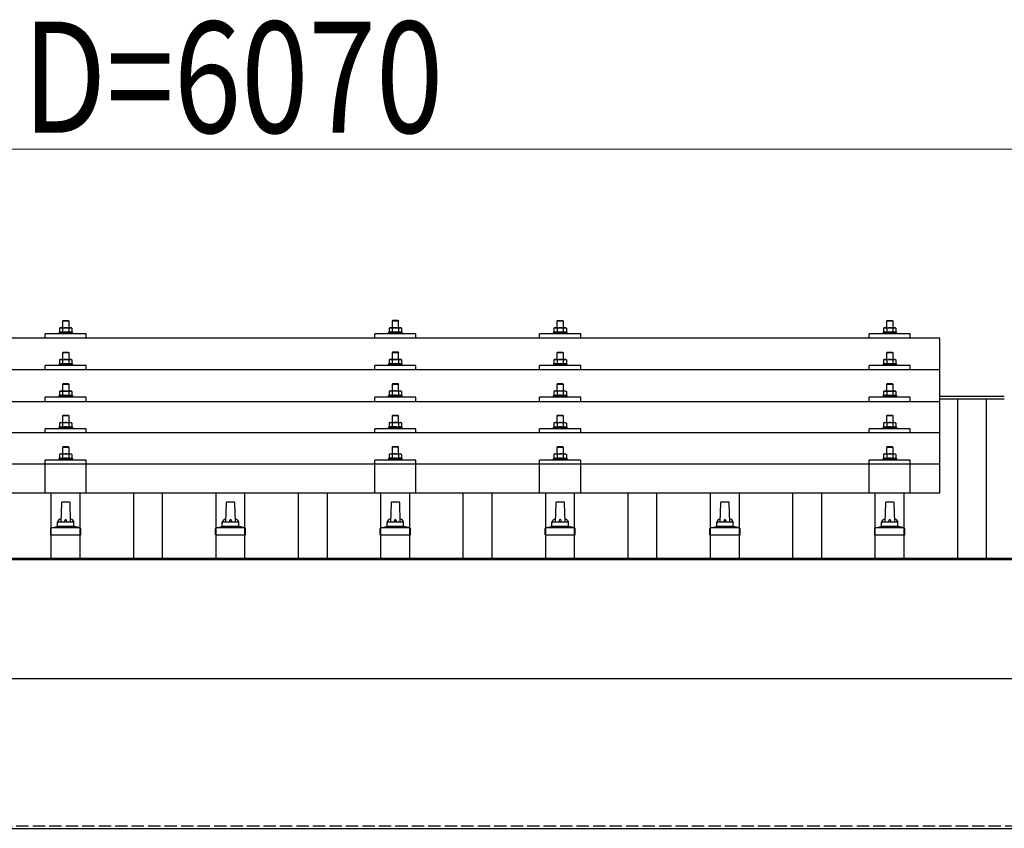
# Model space of a CAD drawing. Units: millimetres. Extents: x 0 to 25230, y 0 to 17820.
# Drawn here: x 4687 to 5882, y 6225 to 7207 of the extents above; entities that cross this region are included whole.
import ezdxf

# ---------------------------------------------------------------- set-up
doc = ezdxf.new("R2010")
doc.units = ezdxf.units.MM
doc.linetypes.add('YHIDDEN_1', pattern=[4, 3, -1])
for name, color, linetype, lineweight in [('YKK_13', 4, 'Continuous', 30), ('YKK_A1', 4, 'Continuous', 30), ('YKK_D', 6, 'Continuous', 13)]:
    doc.layers.add(name, color=color, linetype=linetype, lineweight=lineweight)
doc.styles.add('text-b', font='extslim2.shx', dxfattribs={"width": 0.8, "bigfont": 'extfont2.shx'})

msp = doc.modelspace()

# ---------------------------------------------------------------- linework, layer by layer
at = {"layer": 'YKK_13'}
for p, q in [((4740.3, 6841.6), (4739.3, 6840.6)), ((4747.3, 6840.6), (4739.3, 6840.6)), ((4739.3, 6840.6), (4739.3, 6832.6)), ((4740.3, 6841.6), (4746.3, 6841.6)), ((4746.3, 6841.6), (4747.3, 6840.6)), ((4747.3, 6832.6), (4747.3, 6840.6)), ((5140.3, 6841.7), (5139.3, 6840.7)), ((5147.3, 6840.7), (5139.3, 6840.7)), ((5139.3, 6840.7), (5139.3, 6832.7)), ((5140.3, 6841.7), (5146.3, 6841.7)), ((5146.3, 6841.7), (5147.3, 6840.7)), ((5147.3, 6832.7), (5147.3, 6840.7)), ((5340.3, 6841.6), (5339.3, 6840.6)), ((5347.3, 6840.6), (5339.3, 6840.6)), ((5339.3, 6840.6), (5339.3, 6832.6)), ((5340.3, 6841.6), (5346.3, 6841.6)), ((5346.3, 6841.6), (5347.3, 6840.6)), ((5347.3, 6832.6), (5347.3, 6840.6)), ((5740.3, 6841.6), (5739.3, 6840.6)), ((5747.3, 6840.6), (5739.3, 6840.6)), ((5739.3, 6840.6), (5739.3, 6832.6)), ((5740.3, 6841.6), (5746.3, 6841.6)), ((5746.3, 6841.6), (5747.3, 6840.6)), ((5747.3, 6832.6), (5747.3, 6840.6)), ((4718.3, 6820.1), (4718.3, 6825.1)), ((4768.3, 6825.1), (4718.3, 6825.1)), ((4735.8, 6827), (4734.8, 6826.6)), ((4734.8, 6826.6), (4734.8, 6825.1)), ((4751.8, 6826.6), (4734.8, 6826.6)), ((4736.8, 6832.6), (4735.8, 6832)), ((4736.5, 6832.4), (4735.8, 6832)), ((4735.8, 6832), (4735.8, 6827)), ((4736.4, 6827.2), (4735.8, 6827)), ((4736.8, 6832.6), (4749.8, 6832.6)), ((4739.6, 6832), (4739, 6832.4)), ((4739.6, 6827), (4739.1, 6827.2)), ((4740.6, 6832.3), (4739.6, 6832)), ((4739.6, 6832), (4739.6, 6827)), ((4740.4, 6827.2), (4739.6, 6827)), ((4743.3, 6832.6), (4742.6, 6832.6)), ((4744.4, 6832.6), (4743.3, 6832.6)), ((4747.1, 6827), (4746.3, 6827.2)), ((4747.1, 6832), (4746.4, 6832.2)), ((4747.1, 6832), (4747.7, 6832.4)), ((4747.1, 6832), (4747.1, 6827)), ((4747.1, 6827), (4747.6, 6827.2)), ((4749.8, 6832.6), (4750.9, 6832)), ((4750.2, 6832.4), (4750.9, 6832)), ((4750.3, 6827.2), (4750.9, 6827)), ((4750.9, 6832), (4750.9, 6827)), ((4750.9, 6827), (4751.8, 6826.6)), ((4751.8, 6825.1), (4751.8, 6826.6)), ((4768.3, 6820.1), (4768.3, 6825.1)), ((5118.3, 6820.1), (5118.3, 6825.1)), ((5168.3, 6825.1), (5118.3, 6825.1)), ((5135.8, 6827.1), (5134.8, 6826.7)), ((5134.8, 6826.7), (5134.8, 6825.2)), ((5151.8, 6826.7), (5134.8, 6826.7)), ((5136.8, 6832.7), (5135.8, 6832.1)), ((5136.5, 6832.4), (5135.8, 6832.1)), ((5135.8, 6832.1), (5135.8, 6827.1)), ((5136.4, 6827.3), (5135.8, 6827.1)), ((5136.8, 6832.7), (5149.8, 6832.7)), ((5139.6, 6832.1), (5139, 6832.4)), ((5139.6, 6827.1), (5139.1, 6827.3)), ((5140.6, 6832.4), (5139.6, 6832.1)), ((5139.6, 6832.1), (5139.6, 6827.1)), ((5140.4, 6827.3), (5139.6, 6827.1)), ((5143.3, 6832.7), (5142.6, 6832.7)), ((5144.4, 6832.6), (5143.3, 6832.7)), ((5147.1, 6827.1), (5146.3, 6827.3)), ((5147.1, 6832.1), (5146.4, 6832.3)), ((5147.1, 6832.1), (5147.7, 6832.4)), ((5147.1, 6832.1), (5147.1, 6827.1)), ((5147.1, 6827.1), (5147.6, 6827.3)), ((5149.8, 6832.7), (5150.9, 6832.1)), ((5150.2, 6832.4), (5150.9, 6832.1)), ((5150.3, 6827.3), (5150.9, 6827.1)), ((5150.9, 6832.1), (5150.9, 6827.1)), ((5150.9, 6827.1), (5151.8, 6826.7)), ((5151.8, 6825.2), (5151.8, 6826.7)), ((5168.3, 6820.1), (5168.3, 6825.1)), ((5318.3, 6820.1), (5318.3, 6825.1)), ((5368.3, 6825.1), (5318.3, 6825.1)), ((5335.8, 6827), (5334.8, 6826.6)), ((5334.8, 6826.6), (5334.8, 6825.1)), ((5351.8, 6826.6), (5334.8, 6826.6)), ((5336.8, 6832.6), (5335.8, 6832)), ((5336.5, 6832.4), (5335.8, 6832)), ((5335.8, 6832), (5335.8, 6827)), ((5336.4, 6827.2), (5335.8, 6827)), ((5336.8, 6832.6), (5349.8, 6832.6)), ((5339.6, 6832), (5339, 6832.4)), ((5339.6, 6827), (5339.1, 6827.2)), ((5340.6, 6832.3), (5339.6, 6832)), ((5339.6, 6832), (5339.6, 6827)), ((5340.4, 6827.2), (5339.6, 6827)), ((5343.3, 6832.6), (5342.6, 6832.6)), ((5344.4, 6832.6), (5343.3, 6832.6)), ((5347.1, 6827), (5346.3, 6827.2)), ((5347.1, 6832), (5346.4, 6832.2)), ((5347.1, 6832), (5347.7, 6832.4)), ((5347.1, 6832), (5347.1, 6827)), ((5347.1, 6827), (5347.6, 6827.2)), ((5349.8, 6832.6), (5350.9, 6832)), ((5350.2, 6832.4), (5350.9, 6832)), ((5350.3, 6827.2), (5350.9, 6827)), ((5350.9, 6832), (5350.9, 6827)), ((5350.9, 6827), (5351.8, 6826.6)), ((5351.8, 6825.1), (5351.8, 6826.6)), ((5368.3, 6820.1), (5368.3, 6825.1)), ((5718.3, 6820.1), (5718.3, 6825.1)), ((5768.3, 6825.1), (5718.3, 6825.1)), ((5735.8, 6827), (5734.8, 6826.6)), ((5734.8, 6826.6), (5734.8, 6825.1)), ((5751.8, 6826.6), (5734.8, 6826.6)), ((5736.8, 6832.6), (5735.8, 6832)), ((5736.5, 6832.4), (5735.8, 6832)), ((5735.8, 6832), (5735.8, 6827)), ((5736.4, 6827.2), (5735.8, 6827)), ((5736.8, 6832.6), (5749.8, 6832.6)), ((5739.6, 6832), (5739, 6832.4)), ((5739.6, 6827), (5739.1, 6827.2)), ((5740.6, 6832.3), (5739.6, 6832)), ((5739.6, 6832), (5739.6, 6827)), ((5740.4, 6827.2), (5739.6, 6827)), ((5743.3, 6832.6), (5742.6, 6832.6)), ((5744.4, 6832.6), (5743.3, 6832.6)), ((5747.1, 6827), (5746.3, 6827.2)), ((5747.1, 6832), (5746.4, 6832.2)), ((5747.1, 6832), (5747.7, 6832.4)), ((5747.1, 6832), (5747.1, 6827)), ((5747.1, 6827), (5747.6, 6827.2)), ((5749.8, 6832.6), (5750.9, 6832)), ((5750.2, 6832.4), (5750.9, 6832)), ((5750.3, 6827.2), (5750.9, 6827)), ((5750.9, 6832), (5750.9, 6827)), ((5750.9, 6827), (5751.8, 6826.6)), ((5751.8, 6825.1), (5751.8, 6826.6)), ((5768.3, 6820.1), (5768.3, 6825.1)), ((5804.3, 6820.1), (4082.3, 6820.1)), ((5804.3, 6632.2), (5804.3, 6820.1)), ((4740.3, 6803.2), (4739.3, 6802.2)), ((4747.3, 6802.2), (4739.3, 6802.2)), ((4739.3, 6802.2), (4739.3, 6794.2)), ((4740.3, 6803.2), (4746.3, 6803.2)), ((4746.3, 6803.2), (4747.3, 6802.2)), ((4747.3, 6794.2), (4747.3, 6802.2)), ((5140.3, 6803.3), (5139.3, 6802.3)), ((5147.3, 6802.3), (5139.3, 6802.3)), ((5139.3, 6802.3), (5139.3, 6794.3)), ((5140.3, 6803.3), (5146.3, 6803.3)), ((5146.3, 6803.3), (5147.3, 6802.3)), ((5147.3, 6794.3), (5147.3, 6802.3)), ((5340.3, 6803.2), (5339.3, 6802.2)), ((5347.3, 6802.2), (5339.3, 6802.2)), ((5339.3, 6802.2), (5339.3, 6794.2)), ((5340.3, 6803.2), (5346.3, 6803.2)), ((5346.3, 6803.2), (5347.3, 6802.2)), ((5347.3, 6794.2), (5347.3, 6802.2)), ((5740.3, 6803.2), (5739.3, 6802.2)), ((5747.3, 6802.2), (5739.3, 6802.2)), ((5739.3, 6802.2), (5739.3, 6794.2)), ((5740.3, 6803.2), (5746.3, 6803.2)), ((5746.3, 6803.2), (5747.3, 6802.2)), ((5747.3, 6794.2), (5747.3, 6802.2)), ((4735.8, 6788.6), (4734.8, 6788.2)), ((4734.8, 6788.2), (4734.8, 6786.7)), ((4751.8, 6788.2), (4734.8, 6788.2)), ((4736.8, 6794.2), (4735.8, 6793.6)), ((4736.5, 6793.9), (4735.8, 6793.6)), ((4735.8, 6793.6), (4735.8, 6788.6)), ((4736.4, 6788.8), (4735.8, 6788.6)), ((4736.8, 6794.2), (4749.8, 6794.2)), ((4739.6, 6793.6), (4739, 6793.9)), ((4739.6, 6788.6), (4739.1, 6788.8)), ((4740.6, 6793.9), (4739.6, 6793.6)), ((4739.6, 6793.6), (4739.6, 6788.6)), ((4740.4, 6788.8), (4739.6, 6788.6)), ((4743.3, 6794.2), (4742.6, 6794.2)), ((4744.4, 6794.1), (4743.3, 6794.2)), ((4747.1, 6788.6), (4746.3, 6788.8)), ((4747.1, 6793.6), (4746.4, 6793.8)), ((4747.1, 6793.6), (4747.7, 6793.9)), ((4747.1, 6793.6), (4747.1, 6788.6)), ((4747.1, 6788.6), (4747.6, 6788.8)), ((4749.8, 6794.2), (4750.9, 6793.6)), ((4750.2, 6793.9), (4750.9, 6793.6)), ((4750.3, 6788.8), (4750.9, 6788.6)), ((4750.9, 6793.6), (4750.9, 6788.6)), ((4750.9, 6788.6), (4751.8, 6788.2)), ((4751.8, 6786.7), (4751.8, 6788.2)), ((5135.8, 6788.7), (5134.8, 6788.3)), ((5134.8, 6788.3), (5134.8, 6786.8)), ((5151.8, 6788.3), (5134.8, 6788.3)), ((5136.8, 6794.3), (5135.8, 6793.7)), ((5136.5, 6794), (5135.8, 6793.7)), ((5135.8, 6793.7), (5135.8, 6788.7)), ((5136.4, 6788.9), (5135.8, 6788.7)), ((5136.8, 6794.3), (5149.8, 6794.3)), ((5139.6, 6793.7), (5139, 6794)), ((5139.6, 6788.7), (5139.1, 6788.9)), ((5140.6, 6794), (5139.6, 6793.7)), ((5139.6, 6793.7), (5139.6, 6788.7)), ((5140.4, 6788.9), (5139.6, 6788.7)), ((5143.3, 6794.3), (5142.6, 6794.3)), ((5144.4, 6794.2), (5143.3, 6794.3)), ((5147.1, 6788.7), (5146.3, 6788.8)), ((5147.1, 6793.7), (5146.4, 6793.9)), ((5147.1, 6793.7), (5147.7, 6794)), ((5147.1, 6793.7), (5147.1, 6788.7)), ((5147.1, 6788.7), (5147.6, 6788.9)), ((5149.8, 6794.3), (5150.9, 6793.7)), ((5150.2, 6794), (5150.9, 6793.7)), ((5150.3, 6788.9), (5150.9, 6788.7)), ((5150.9, 6793.7), (5150.9, 6788.7)), ((5150.9, 6788.7), (5151.8, 6788.3)), ((5151.8, 6786.8), (5151.8, 6788.3)), ((5335.8, 6788.6), (5334.8, 6788.2)), ((5334.8, 6788.2), (5334.8, 6786.7)), ((5351.8, 6788.2), (5334.8, 6788.2)), ((5336.8, 6794.2), (5335.8, 6793.6)), ((5336.5, 6794), (5335.8, 6793.6)), ((5335.8, 6793.6), (5335.8, 6788.6)), ((5336.4, 6788.8), (5335.8, 6788.6)), ((5336.8, 6794.2), (5349.8, 6794.2)), ((5339.6, 6793.6), (5339, 6794)), ((5339.6, 6788.6), (5339.1, 6788.8)), ((5340.6, 6793.9), (5339.6, 6793.6)), ((5339.6, 6793.6), (5339.6, 6788.6)), ((5340.4, 6788.8), (5339.6, 6788.6)), ((5343.3, 6794.2), (5342.6, 6794.2)), ((5344.4, 6794.2), (5343.3, 6794.2)), ((5347.1, 6788.6), (5346.3, 6788.8)), ((5347.1, 6793.6), (5346.4, 6793.8)), ((5347.1, 6793.6), (5347.7, 6794)), ((5347.1, 6793.6), (5347.1, 6788.6)), ((5347.1, 6788.6), (5347.6, 6788.8)), ((5349.8, 6794.2), (5350.9, 6793.6)), ((5350.2, 6794), (5350.9, 6793.6)), ((5350.3, 6788.8), (5350.9, 6788.6)), ((5350.9, 6793.6), (5350.9, 6788.6)), ((5350.9, 6788.6), (5351.8, 6788.2)), ((5351.8, 6786.7), (5351.8, 6788.2)), ((5735.8, 6788.6), (5734.8, 6788.2)), ((5734.8, 6788.2), (5734.8, 6786.7)), ((5751.8, 6788.2), (5734.8, 6788.2)), ((5736.8, 6794.2), (5735.8, 6793.6)), ((5736.5, 6793.9), (5735.8, 6793.6)), ((5735.8, 6793.6), (5735.8, 6788.6)), ((5736.4, 6788.8), (5735.8, 6788.6)), ((5736.8, 6794.2), (5749.8, 6794.2)), ((5739.6, 6793.6), (5739, 6793.9)), ((5739.6, 6788.6), (5739.1, 6788.8)), ((5740.6, 6793.9), (5739.6, 6793.6)), ((5739.6, 6793.6), (5739.6, 6788.6)), ((5740.4, 6788.8), (5739.6, 6788.6)), ((5743.3, 6794.2), (5742.6, 6794.2)), ((5744.4, 6794.1), (5743.3, 6794.2)), ((5747.1, 6788.6), (5746.3, 6788.8)), ((5747.1, 6793.6), (5746.4, 6793.8)), ((5747.1, 6793.6), (5747.7, 6793.9)), ((5747.1, 6793.6), (5747.1, 6788.6)), ((5747.1, 6788.6), (5747.6, 6788.8)), ((5749.8, 6794.2), (5750.9, 6793.6)), ((5750.2, 6793.9), (5750.9, 6793.6)), ((5750.3, 6788.8), (5750.9, 6788.6)), ((5750.9, 6793.6), (5750.9, 6788.6)), ((5750.9, 6788.6), (5751.8, 6788.2)), ((5751.8, 6786.7), (5751.8, 6788.2)), ((5804.3, 6781.7), (4082.3, 6781.7)), ((4718.3, 6781.7), (4718.3, 6786.7)), ((4768.3, 6786.7), (4718.3, 6786.7)), ((4768.3, 6781.7), (4768.3, 6786.7)), ((5118.3, 6781.7), (5118.3, 6786.7)), ((5168.3, 6786.7), (5118.3, 6786.7)), ((5168.3, 6781.7), (5168.3, 6786.7)), ((5318.3, 6781.7), (5318.3, 6786.7)), ((5368.3, 6786.7), (5318.3, 6786.7)), ((5368.3, 6781.7), (5368.3, 6786.7)), ((5718.3, 6781.7), (5718.3, 6786.7)), ((5768.3, 6786.7), (5718.3, 6786.7)), ((5768.3, 6781.7), (5768.3, 6786.7)), ((4740.3, 6764.8), (4739.3, 6763.8)), ((4747.3, 6763.8), (4739.3, 6763.8)), ((4739.3, 6763.8), (4739.3, 6755.8)), ((4740.3, 6764.8), (4746.3, 6764.8)), ((4746.3, 6764.8), (4747.3, 6763.8)), ((4747.3, 6755.8), (4747.3, 6763.8)), ((5140.3, 6764.9), (5139.3, 6763.9)), ((5147.3, 6763.9), (5139.3, 6763.9)), ((5139.3, 6763.9), (5139.3, 6755.9)), ((5140.3, 6764.9), (5146.3, 6764.9)), ((5146.3, 6764.9), (5147.3, 6763.9)), ((5147.3, 6755.9), (5147.3, 6763.9)), ((5340.3, 6764.9), (5339.3, 6763.9)), ((5347.3, 6763.9), (5339.3, 6763.9)), ((5339.3, 6763.9), (5339.3, 6755.9)), ((5340.3, 6764.9), (5346.3, 6764.9)), ((5346.3, 6764.9), (5347.3, 6763.9)), ((5347.3, 6755.9), (5347.3, 6763.9)), ((5740.3, 6764.8), (5739.3, 6763.8)), ((5747.3, 6763.8), (5739.3, 6763.8)), ((5739.3, 6763.8), (5739.3, 6755.8)), ((5740.3, 6764.8), (5746.3, 6764.8)), ((5746.3, 6764.8), (5747.3, 6763.8)), ((5747.3, 6755.8), (5747.3, 6763.8)), ((4736.8, 6755.8), (4735.8, 6755.3)), ((4736.5, 6755.6), (4735.8, 6755.3)), ((4735.8, 6755.3), (4735.8, 6750.3)), ((4736.8, 6755.8), (4749.8, 6755.8)), ((4739.6, 6755.3), (4739, 6755.6)), ((4740.6, 6755.5), (4739.6, 6755.3)), ((4739.6, 6755.3), (4739.6, 6750.3)), ((4743.3, 6755.8), (4742.6, 6755.8)), ((4744.4, 6755.8), (4743.3, 6755.8)), ((4747.1, 6755.3), (4746.4, 6755.5)), ((4747.1, 6755.3), (4747.7, 6755.6)), ((4747.1, 6755.3), (4747.1, 6750.3)), ((4749.8, 6755.8), (4750.9, 6755.3)), ((4750.2, 6755.6), (4750.9, 6755.3)), ((4750.9, 6755.3), (4750.9, 6750.3)), ((5136.8, 6755.9), (5135.8, 6755.4)), ((5136.5, 6755.7), (5135.8, 6755.4)), ((5135.8, 6755.4), (5135.8, 6750.3)), ((5136.8, 6755.9), (5149.8, 6755.9)), ((5139.6, 6755.4), (5139, 6755.7)), ((5140.6, 6755.6), (5139.6, 6755.4)), ((5139.6, 6755.4), (5139.6, 6750.3)), ((5143.3, 6755.9), (5142.6, 6755.9)), ((5144.4, 6755.9), (5143.3, 6755.9)), ((5147.1, 6755.4), (5146.4, 6755.5)), ((5147.1, 6755.4), (5147.7, 6755.7)), ((5147.1, 6755.4), (5147.1, 6750.3)), ((5149.8, 6755.9), (5150.9, 6755.4)), ((5150.2, 6755.7), (5150.9, 6755.4)), ((5150.9, 6755.4), (5150.9, 6750.3)), ((5336.8, 6755.9), (5335.8, 6755.3)), ((5336.5, 6755.6), (5335.8, 6755.3)), ((5335.8, 6755.3), (5335.8, 6750.3)), ((5336.8, 6755.9), (5349.8, 6755.9)), ((5339.6, 6755.3), (5339, 6755.6)), ((5340.6, 6755.6), (5339.6, 6755.3)), ((5339.6, 6755.3), (5339.6, 6750.3)), ((5343.3, 6755.9), (5342.6, 6755.8)), ((5344.4, 6755.8), (5343.3, 6755.9)), ((5347.1, 6755.3), (5346.4, 6755.5)), ((5347.1, 6755.3), (5347.7, 6755.6)), ((5347.1, 6755.3), (5347.1, 6750.3)), ((5349.8, 6755.9), (5350.9, 6755.3)), ((5350.2, 6755.6), (5350.9, 6755.3)), ((5350.9, 6755.3), (5350.9, 6750.3)), ((5736.8, 6755.8), (5735.8, 6755.3)), ((5736.5, 6755.6), (5735.8, 6755.3)), ((5735.8, 6755.3), (5735.8, 6750.3)), ((5736.8, 6755.8), (5749.8, 6755.8)), ((5739.6, 6755.3), (5739, 6755.6)), ((5740.6, 6755.5), (5739.6, 6755.3)), ((5739.6, 6755.3), (5739.6, 6750.3)), ((5743.3, 6755.8), (5742.6, 6755.8)), ((5744.4, 6755.8), (5743.3, 6755.8)), ((5747.1, 6755.3), (5746.4, 6755.5)), ((5747.1, 6755.3), (5747.7, 6755.6)), ((5747.1, 6755.3), (5747.1, 6750.3)), ((5749.8, 6755.8), (5750.9, 6755.3)), ((5750.2, 6755.6), (5750.9, 6755.3)), ((5750.9, 6755.3), (5750.9, 6750.3)), ((4082.3, 6743.3), (5804.3, 6743.3)), ((4718.3, 6743.3), (4718.3, 6748.3)), ((4768.3, 6748.3), (4718.3, 6748.3)), ((4735.8, 6750.3), (4734.8, 6749.8)), ((4734.8, 6749.8), (4734.8, 6748.3)), ((4751.8, 6749.8), (4734.8, 6749.8)), ((4736.4, 6750.5), (4735.8, 6750.3)), ((4739.6, 6750.3), (4739.1, 6750.5)), ((4740.4, 6750.4), (4739.6, 6750.3)), ((4747.1, 6750.3), (4746.3, 6750.4)), ((4747.1, 6750.3), (4747.6, 6750.5)), ((4750.3, 6750.5), (4750.9, 6750.3)), ((4750.9, 6750.3), (4751.8, 6749.8)), ((4751.8, 6748.3), (4751.8, 6749.8)), ((4768.3, 6743.3), (4768.3, 6748.3)), ((5118.3, 6743.3), (5118.3, 6748.3)), ((5168.3, 6748.3), (5118.3, 6748.3)), ((5135.8, 6750.3), (5134.8, 6749.9)), ((5134.8, 6749.9), (5134.8, 6748.4)), ((5151.8, 6749.9), (5134.8, 6749.9)), ((5136.4, 6750.6), (5135.8, 6750.3)), ((5139.6, 6750.3), (5139.1, 6750.5)), ((5140.4, 6750.5), (5139.6, 6750.3)), ((5147.1, 6750.3), (5146.3, 6750.5)), ((5147.1, 6750.3), (5147.6, 6750.5)), ((5150.3, 6750.6), (5150.9, 6750.3)), ((5150.9, 6750.3), (5151.8, 6749.9)), ((5151.8, 6748.4), (5151.8, 6749.9)), ((5168.3, 6743.3), (5168.3, 6748.3)), ((5318.3, 6743.3), (5318.3, 6748.3)), ((5368.3, 6748.3), (5318.3, 6748.3)), ((5335.8, 6750.3), (5334.8, 6749.9)), ((5334.8, 6749.9), (5334.8, 6748.4)), ((5351.8, 6749.9), (5334.8, 6749.9)), ((5336.4, 6750.5), (5335.8, 6750.3)), ((5339.6, 6750.3), (5339.1, 6750.5)), ((5340.4, 6750.4), (5339.6, 6750.3)), ((5347.1, 6750.3), (5346.3, 6750.4)), ((5347.1, 6750.3), (5347.6, 6750.5)), ((5350.3, 6750.5), (5350.9, 6750.3)), ((5350.9, 6750.3), (5351.8, 6749.9)), ((5351.8, 6748.4), (5351.8, 6749.9)), ((5368.3, 6743.3), (5368.3, 6748.3)), ((5718.3, 6743.3), (5718.3, 6748.3)), ((5768.3, 6748.3), (5718.3, 6748.3)), ((5735.8, 6750.3), (5734.8, 6749.8)), ((5734.8, 6749.8), (5734.8, 6748.3)), ((5751.8, 6749.8), (5734.8, 6749.8)), ((5736.4, 6750.5), (5735.8, 6750.3)), ((5739.6, 6750.3), (5739.1, 6750.5)), ((5740.4, 6750.4), (5739.6, 6750.3)), ((5747.1, 6750.3), (5746.3, 6750.4)), ((5747.1, 6750.3), (5747.6, 6750.5)), ((5750.3, 6750.5), (5750.9, 6750.3)), ((5750.9, 6750.3), (5751.8, 6749.8)), ((5751.8, 6748.3), (5751.8, 6749.8)), ((5768.3, 6743.3), (5768.3, 6748.3)), ((4736.8, 6717.5), (4735.8, 6716.9)), ((4736.5, 6717.2), (4735.8, 6716.9)), ((4735.8, 6716.9), (4735.8, 6711.9)), ((4736.8, 6717.5), (4749.8, 6717.5)), ((4739.6, 6716.9), (4739, 6717.2)), ((4740.3, 6726.5), (4739.3, 6725.5)), ((4747.3, 6725.5), (4739.3, 6725.5)), ((4739.3, 6725.5), (4739.3, 6717.5)), ((4740.6, 6717.2), (4739.6, 6716.9)), ((4739.6, 6716.9), (4739.6, 6711.9)), ((4740.3, 6726.5), (4746.3, 6726.5)), ((4743.3, 6717.5), (4742.6, 6717.5)), ((4744.4, 6717.5), (4743.3, 6717.5)), ((4746.3, 6726.5), (4747.3, 6725.5)), ((4747.1, 6716.9), (4746.4, 6717.1)), ((4747.1, 6716.9), (4747.7, 6717.2)), ((4747.1, 6716.9), (4747.1, 6711.9)), ((4747.3, 6717.5), (4747.3, 6725.5)), ((4749.8, 6717.5), (4750.9, 6716.9)), ((4750.2, 6717.2), (4750.9, 6716.9)), ((4750.9, 6716.9), (4750.9, 6711.9)), ((5136.8, 6717.6), (5135.8, 6717)), ((5136.5, 6717.3), (5135.8, 6717)), ((5135.8, 6717), (5135.8, 6712)), ((5136.8, 6717.6), (5149.8, 6717.6)), ((5139.6, 6717), (5139, 6717.3)), ((5140.3, 6726.6), (5139.3, 6725.6)), ((5147.3, 6725.6), (5139.3, 6725.6)), ((5139.3, 6725.6), (5139.3, 6717.6)), ((5140.6, 6717.3), (5139.6, 6717)), ((5139.6, 6717), (5139.6, 6712)), ((5140.3, 6726.6), (5146.3, 6726.6)), ((5143.3, 6717.6), (5142.6, 6717.6)), ((5144.4, 6717.5), (5143.3, 6717.6)), ((5146.3, 6726.6), (5147.3, 6725.6)), ((5147.1, 6717), (5146.4, 6717.2)), ((5147.1, 6717), (5147.7, 6717.3)), ((5147.1, 6717), (5147.1, 6712)), ((5147.3, 6717.6), (5147.3, 6725.6)), ((5149.8, 6717.6), (5150.9, 6717)), ((5150.2, 6717.3), (5150.9, 6717)), ((5150.9, 6717), (5150.9, 6712)), ((5336.8, 6717.5), (5335.8, 6716.9)), ((5336.5, 6717.3), (5335.8, 6716.9)), ((5335.8, 6716.9), (5335.8, 6711.9)), ((5336.8, 6717.5), (5349.8, 6717.5)), ((5339.6, 6716.9), (5339, 6717.3)), ((5340.3, 6726.5), (5339.3, 6725.5)), ((5347.3, 6725.5), (5339.3, 6725.5)), ((5339.3, 6725.5), (5339.3, 6717.5)), ((5340.6, 6717.2), (5339.6, 6716.9)), ((5339.6, 6716.9), (5339.6, 6711.9)), ((5340.3, 6726.5), (5346.3, 6726.5)), ((5343.3, 6717.5), (5342.6, 6717.5)), ((5344.4, 6717.5), (5343.3, 6717.5)), ((5346.3, 6726.5), (5347.3, 6725.5)), ((5347.1, 6716.9), (5346.4, 6717.1)), ((5347.1, 6716.9), (5347.7, 6717.3)), ((5347.1, 6716.9), (5347.1, 6711.9)), ((5347.3, 6717.5), (5347.3, 6725.5)), ((5349.8, 6717.5), (5350.9, 6716.9)), ((5350.2, 6717.3), (5350.9, 6716.9)), ((5350.9, 6716.9), (5350.9, 6711.9)), ((5736.8, 6717.5), (5735.8, 6716.9)), ((5736.5, 6717.2), (5735.8, 6716.9)), ((5735.8, 6716.9), (5735.8, 6711.9)), ((5736.8, 6717.5), (5749.8, 6717.5)), ((5739.6, 6716.9), (5739, 6717.2)), ((5740.3, 6726.5), (5739.3, 6725.5)), ((5747.3, 6725.5), (5739.3, 6725.5)), ((5739.3, 6725.5), (5739.3, 6717.5)), ((5740.6, 6717.2), (5739.6, 6716.9)), ((5739.6, 6716.9), (5739.6, 6711.9)), ((5740.3, 6726.5), (5746.3, 6726.5)), ((5743.3, 6717.5), (5742.6, 6717.5)), ((5744.4, 6717.5), (5743.3, 6717.5)), ((5746.3, 6726.5), (5747.3, 6725.5)), ((5747.1, 6716.9), (5746.4, 6717.1)), ((5747.1, 6716.9), (5747.7, 6717.2)), ((5747.1, 6716.9), (5747.1, 6711.9)), ((5747.3, 6717.5), (5747.3, 6725.5)), ((5749.8, 6717.5), (5750.9, 6716.9)), ((5750.2, 6717.2), (5750.9, 6716.9)), ((5750.9, 6716.9), (5750.9, 6711.9)), ((5804.3, 6705), (4082.3, 6705)), ((4718.3, 6705), (4718.3, 6710)), ((4768.3, 6710), (4718.3, 6710)), ((4735.8, 6711.9), (4734.8, 6711.5)), ((4734.8, 6711.5), (4734.8, 6710)), ((4751.8, 6711.5), (4734.8, 6711.5)), ((4736.4, 6712.1), (4735.8, 6711.9)), ((4739.6, 6711.9), (4739.1, 6712.1)), ((4740.4, 6712.1), (4739.6, 6711.9)), ((4747.1, 6711.9), (4746.3, 6712.1)), ((4747.1, 6711.9), (4747.6, 6712.1)), ((4750.3, 6712.1), (4750.9, 6711.9)), ((4750.9, 6711.9), (4751.8, 6711.5)), ((4751.8, 6710), (4751.8, 6711.5)), ((4768.3, 6705), (4768.3, 6710)), ((5118.3, 6705), (5118.3, 6710)), ((5168.3, 6710), (5118.3, 6710)), ((5135.8, 6712), (5134.8, 6711.6)), ((5134.8, 6711.6), (5134.8, 6710.1)), ((5151.8, 6711.6), (5134.8, 6711.6)), ((5136.4, 6712.2), (5135.8, 6712)), ((5139.6, 6712), (5139.1, 6712.2)), ((5140.4, 6712.2), (5139.6, 6712)), ((5147.1, 6712), (5146.3, 6712.1)), ((5147.1, 6712), (5147.6, 6712.2)), ((5150.3, 6712.2), (5150.9, 6712)), ((5150.9, 6712), (5151.8, 6711.6)), ((5151.8, 6710.1), (5151.8, 6711.6)), ((5168.3, 6705), (5168.3, 6710)), ((5318.3, 6705), (5318.3, 6710)), ((5368.3, 6710), (5318.3, 6710)), ((5335.8, 6711.9), (5334.8, 6711.5)), ((5334.8, 6711.5), (5334.8, 6710)), ((5351.8, 6711.5), (5334.8, 6711.5)), ((5336.4, 6712.1), (5335.8, 6711.9)), ((5339.6, 6711.9), (5339.1, 6712.1)), ((5340.4, 6712.1), (5339.6, 6711.9)), ((5347.1, 6711.9), (5346.3, 6712.1)), ((5347.1, 6711.9), (5347.6, 6712.1)), ((5350.3, 6712.1), (5350.9, 6711.9)), ((5350.9, 6711.9), (5351.8, 6711.5)), ((5351.8, 6710), (5351.8, 6711.5)), ((5368.3, 6705), (5368.3, 6710)), ((5718.3, 6705), (5718.3, 6710)), ((5768.3, 6710), (5718.3, 6710)), ((5735.8, 6711.9), (5734.8, 6711.5)), ((5734.8, 6711.5), (5734.8, 6710)), ((5751.8, 6711.5), (5734.8, 6711.5)), ((5736.4, 6712.1), (5735.8, 6711.9)), ((5739.6, 6711.9), (5739.1, 6712.1)), ((5740.4, 6712.1), (5739.6, 6711.9)), ((5747.1, 6711.9), (5746.3, 6712.1)), ((5747.1, 6711.9), (5747.6, 6712.1)), ((5750.3, 6712.1), (5750.9, 6711.9)), ((5750.9, 6711.9), (5751.8, 6711.5)), ((5751.8, 6710), (5751.8, 6711.5)), ((5768.3, 6705), (5768.3, 6710)), ((4740.3, 6688.4), (4739.3, 6687.4)), ((4747.3, 6687.4), (4739.3, 6687.4)), ((4739.3, 6687.4), (4739.3, 6679.4)), ((4740.3, 6688.4), (4746.3, 6688.4)), ((4746.3, 6688.4), (4747.3, 6687.4)), ((4747.3, 6679.4), (4747.3, 6687.4)), ((5136.8, 6679.5), (5135.8, 6678.9)), ((5136.8, 6679.5), (5149.8, 6679.5)), ((5140.3, 6688.5), (5139.3, 6687.5)), ((5147.3, 6687.5), (5139.3, 6687.5)), ((5139.3, 6687.5), (5139.3, 6679.5)), ((5140.3, 6688.5), (5146.3, 6688.5)), ((5143.3, 6679.5), (5142.6, 6679.5)), ((5144.4, 6679.5), (5143.3, 6679.5)), ((5146.3, 6688.5), (5147.3, 6687.5)), ((5147.3, 6679.5), (5147.3, 6687.5)), ((5149.8, 6679.5), (5150.9, 6678.9)), ((5340.3, 6688.4), (5339.3, 6687.4)), ((5347.3, 6687.4), (5339.3, 6687.4)), ((5339.3, 6687.4), (5339.3, 6679.4)), ((5340.3, 6688.4), (5346.3, 6688.4)), ((5346.3, 6688.4), (5347.3, 6687.4)), ((5347.3, 6679.4), (5347.3, 6687.4)), ((5740.3, 6688.4), (5739.3, 6687.4)), ((5747.3, 6687.4), (5739.3, 6687.4)), ((5739.3, 6687.4), (5739.3, 6679.4)), ((5740.3, 6688.4), (5746.3, 6688.4)), ((5746.3, 6688.4), (5747.3, 6687.4)), ((5747.3, 6679.4), (5747.3, 6687.4)), ((4718.3, 6632.2), (4718.3, 6671.9)), ((4768.3, 6671.9), (4718.3, 6671.9)), ((4735.8, 6673.8), (4734.8, 6673.4)), ((4734.8, 6673.4), (4734.8, 6671.9)), ((4751.8, 6673.4), (4734.8, 6673.4)), ((4736.8, 6679.4), (4735.8, 6678.8)), ((4736.5, 6679.2), (4735.8, 6678.8)), ((4735.8, 6678.8), (4735.8, 6673.8)), ((4736.4, 6674), (4735.8, 6673.8)), ((4736.8, 6679.4), (4749.8, 6679.4)), ((4739.6, 6678.8), (4739, 6679.2)), ((4739.6, 6673.8), (4739.1, 6674)), ((4740.6, 6679.1), (4739.6, 6678.8)), ((4739.6, 6678.8), (4739.6, 6673.8)), ((4740.4, 6674), (4739.6, 6673.8)), ((4743.3, 6679.4), (4742.6, 6679.4)), ((4744.4, 6679.4), (4743.3, 6679.4)), ((4747.1, 6673.8), (4746.3, 6674)), ((4747.1, 6678.8), (4746.4, 6679)), ((4747.1, 6678.8), (4747.7, 6679.2)), ((4747.1, 6678.8), (4747.1, 6673.8)), ((4747.1, 6673.8), (4747.6, 6674)), ((4749.8, 6679.4), (4750.9, 6678.8)), ((4750.2, 6679.2), (4750.9, 6678.8)), ((4750.3, 6674), (4750.9, 6673.8)), ((4750.9, 6678.8), (4750.9, 6673.8)), ((4750.9, 6673.8), (4751.8, 6673.4)), ((4751.8, 6671.9), (4751.8, 6673.4)), ((4768.3, 6632.2), (4768.3, 6671.9)), ((5118.3, 6632.2), (5118.3, 6671.9)), ((5168.3, 6671.9), (5118.3, 6671.9)), ((5135.8, 6673.9), (5134.8, 6673.5)), ((5134.8, 6673.5), (5134.8, 6672)), ((5151.8, 6673.5), (5134.8, 6673.5)), ((5136.5, 6679.2), (5135.8, 6678.9)), ((5135.8, 6678.9), (5135.8, 6673.9)), ((5136.4, 6674.1), (5135.8, 6673.9)), ((5139.6, 6678.9), (5139, 6679.2)), ((5139.6, 6673.9), (5139.1, 6674.1)), ((5140.6, 6679.2), (5139.6, 6678.9)), ((5139.6, 6678.9), (5139.6, 6673.9)), ((5140.4, 6674.1), (5139.6, 6673.9)), ((5147.1, 6673.9), (5146.3, 6674.1)), ((5147.1, 6678.9), (5146.4, 6679.1)), ((5147.1, 6678.9), (5147.7, 6679.2)), ((5147.1, 6678.9), (5147.1, 6673.9)), ((5147.1, 6673.9), (5147.6, 6674.1)), ((5150.2, 6679.2), (5150.9, 6678.9)), ((5150.3, 6674.1), (5150.9, 6673.9)), ((5150.9, 6678.9), (5150.9, 6673.9)), ((5150.9, 6673.9), (5151.8, 6673.5)), ((5151.8, 6672), (5151.8, 6673.5)), ((5168.3, 6632.2), (5168.3, 6671.9)), ((5318.3, 6632.2), (5318.3, 6671.9)), ((5368.3, 6671.9), (5318.3, 6671.9)), ((5335.8, 6673.8), (5334.8, 6673.4)), ((5334.8, 6673.4), (5334.8, 6671.9)), ((5351.8, 6673.4), (5334.8, 6673.4)), ((5336.8, 6679.4), (5335.8, 6678.9)), ((5336.5, 6679.2), (5335.8, 6678.9)), ((5335.8, 6678.9), (5335.8, 6673.8)), ((5336.4, 6674.1), (5335.8, 6673.8)), ((5336.8, 6679.4), (5349.8, 6679.4)), ((5339.6, 6678.9), (5339, 6679.2)), ((5339.6, 6673.8), (5339.1, 6674)), ((5340.6, 6679.1), (5339.6, 6678.9)), ((5339.6, 6678.9), (5339.6, 6673.8)), ((5340.4, 6674), (5339.6, 6673.8)), ((5343.3, 6679.4), (5342.6, 6679.4)), ((5344.4, 6679.4), (5343.3, 6679.4)), ((5347.1, 6673.8), (5346.3, 6674)), ((5347.1, 6678.9), (5346.4, 6679.1)), ((5347.1, 6678.9), (5347.7, 6679.2)), ((5347.1, 6678.9), (5347.1, 6673.8)), ((5347.1, 6673.8), (5347.6, 6674)), ((5349.8, 6679.4), (5350.9, 6678.9)), ((5350.2, 6679.2), (5350.9, 6678.9)), ((5350.3, 6674.1), (5350.9, 6673.8)), ((5350.9, 6678.9), (5350.9, 6673.8)), ((5350.9, 6673.8), (5351.8, 6673.4)), ((5351.8, 6671.9), (5351.8, 6673.4)), ((5368.3, 6632.2), (5368.3, 6671.9)), ((5718.3, 6632.2), (5718.3, 6671.9)), ((5768.3, 6671.9), (5718.3, 6671.9)), ((5735.8, 6673.8), (5734.8, 6673.4)), ((5734.8, 6673.4), (5734.8, 6671.9)), ((5751.8, 6673.4), (5734.8, 6673.4)), ((5736.8, 6679.4), (5735.8, 6678.8)), ((5736.5, 6679.2), (5735.8, 6678.8)), ((5735.8, 6678.8), (5735.8, 6673.8)), ((5736.4, 6674), (5735.8, 6673.8)), ((5736.8, 6679.4), (5749.8, 6679.4)), ((5739.6, 6678.8), (5739, 6679.2)), ((5739.6, 6673.8), (5739.1, 6674)), ((5740.6, 6679.1), (5739.6, 6678.8)), ((5739.6, 6678.8), (5739.6, 6673.8)), ((5740.4, 6674), (5739.6, 6673.8)), ((5743.3, 6679.4), (5742.6, 6679.4)), ((5744.4, 6679.4), (5743.3, 6679.4)), ((5747.1, 6673.8), (5746.3, 6674)), ((5747.1, 6678.8), (5746.4, 6679)), ((5747.1, 6678.8), (5747.7, 6679.2)), ((5747.1, 6678.8), (5747.1, 6673.8)), ((5747.1, 6673.8), (5747.6, 6674)), ((5749.8, 6679.4), (5750.9, 6678.8)), ((5750.2, 6679.2), (5750.9, 6678.8)), ((5750.3, 6674), (5750.9, 6673.8)), ((5750.9, 6678.8), (5750.9, 6673.8)), ((5750.9, 6673.8), (5751.8, 6673.4)), ((5751.8, 6671.9), (5751.8, 6673.4)), ((5768.3, 6632.2), (5768.3, 6671.9)), ((5804.3, 6667.2), (4082.3, 6667.2)), ((4082.3, 6632.2), (5804.3, 6632.2)), ((4738.1, 6620.1), (4737.3, 6596.5)), ((4747.6, 6621), (4739.1, 6621)), ((4749.3, 6596.5), (4748.6, 6620.1)), ((4938.1, 6620.1), (4937.3, 6596.5)), ((4947.6, 6621), (4939.1, 6621)), ((4949.3, 6596.5), (4948.6, 6620.1)), ((5138.1, 6620.1), (5137.3, 6596.5)), ((5147.6, 6621), (5139.1, 6621)), ((5149.3, 6596.5), (5148.6, 6620.1)), ((5338.1, 6620.1), (5337.3, 6596.5)), ((5347.6, 6621), (5339.1, 6621)), ((5349.3, 6596.5), (5348.6, 6620.1)), ((5538.1, 6620.1), (5537.3, 6596.5)), ((5547.6, 6621), (5539.1, 6621)), ((5549.3, 6596.5), (5548.6, 6620.1)), ((5738.1, 6620.1), (5737.3, 6596.5)), ((5747.6, 6621), (5739.1, 6621)), ((5749.3, 6596.5), (5748.6, 6620.1)), ((4733.3, 6592.3), (4733.3, 6596.5)), ((4752.3, 6596.5), (4734.3, 6596.5)), ((4753.3, 6592.3), (4753.3, 6596.5)), ((4933.3, 6592.3), (4933.3, 6596.5)), ((4952.3, 6596.5), (4934.3, 6596.5)), ((4953.3, 6592.3), (4953.3, 6596.5)), ((5133.3, 6592.3), (5133.3, 6596.5)), ((5152.3, 6596.5), (5134.3, 6596.5)), ((5153.3, 6592.3), (5153.3, 6596.5)), ((5333.3, 6592.3), (5333.3, 6596.5)), ((5352.3, 6596.5), (5334.3, 6596.5)), ((5353.3, 6592.3), (5353.3, 6596.5)), ((5533.3, 6592.3), (5533.3, 6596.5)), ((5552.3, 6596.5), (5534.3, 6596.5)), ((5553.3, 6592.3), (5553.3, 6596.5)), ((5733.3, 6592.3), (5733.3, 6596.5)), ((5752.3, 6596.5), (5734.3, 6596.5)), ((5753.3, 6592.3), (5753.3, 6596.5)), ((4725.1, 6581), (4725.1, 6588.8)), ((4761.2, 6589.5), (4725.5, 6589.5)), ((4725.9, 6589.7), (4732.6, 6591.4)), ((4753.7, 6591.5), (4733, 6591.5)), ((4760.8, 6589.7), (4754.1, 6591.4)), ((4761.6, 6581), (4761.6, 6588.8)), ((4925.1, 6581), (4925.1, 6588.8)), ((4961.2, 6589.5), (4925.5, 6589.5)), ((4925.9, 6589.7), (4932.6, 6591.4)), ((4953.7, 6591.5), (4933, 6591.5)), ((4960.8, 6589.7), (4954.1, 6591.4)), ((4961.6, 6581), (4961.6, 6588.8)), ((5125.1, 6581), (5125.1, 6588.8)), ((5161.2, 6589.5), (5125.5, 6589.5)), ((5125.9, 6589.7), (5132.6, 6591.4)), ((5153.7, 6591.5), (5133, 6591.5)), ((5160.8, 6589.7), (5154.1, 6591.4)), ((5161.6, 6581), (5161.6, 6588.8)), ((5325.1, 6581), (5325.1, 6588.8)), ((5361.2, 6589.5), (5325.5, 6589.5)), ((5325.9, 6589.7), (5332.6, 6591.4)), ((5353.7, 6591.5), (5333, 6591.5)), ((5360.8, 6589.7), (5354.1, 6591.4)), ((5361.6, 6581), (5361.6, 6588.8)), ((5525.1, 6581), (5525.1, 6588.8)), ((5561.2, 6589.5), (5525.5, 6589.5)), ((5525.9, 6589.7), (5532.6, 6591.4)), ((5553.7, 6591.5), (5533, 6591.5)), ((5560.8, 6589.7), (5554.1, 6591.4)), ((5561.6, 6581), (5561.6, 6588.8)), ((5725.1, 6581), (5725.1, 6588.8)), ((5761.2, 6589.5), (5725.5, 6589.5)), ((5725.9, 6589.7), (5732.6, 6591.4)), ((5753.7, 6591.5), (5733, 6591.5)), ((5760.8, 6589.7), (5754.1, 6591.4)), ((5761.6, 6581), (5761.6, 6588.8)), ((4725.1, 6581), (4761.6, 6581)), ((4925.1, 6581), (4961.6, 6581)), ((5125.1, 6581), (5161.6, 6581)), ((5325.1, 6581), (5361.6, 6581)), ((5525.1, 6581), (5561.6, 6581)), ((5725.1, 6581), (5761.6, 6581))]:
    msp.add_line(p, q, dxfattribs=at)
for centre, radius, start, end in [((4737.7, 6823.2), 4.24, 71.2271, 108.2137), ((4737.7, 6829.4), 3.21, 67.0596, 113.027), ((4743.3, 6810.6), 16.8, 79.7809, 99.9594), ((4743.3, 6821.1), 11.5, 93.5177, 103.3258), ((4743.5, 6821.4), 11.2, 74.9862, 85.0983), ((4749, 6823.2), 4.24, 71.7863, 108.7729), ((4749, 6829.4), 3.21, 66.973, 112.9404), ((5137.7, 6823.3), 4.24, 71.2271, 108.2137), ((5137.7, 6829.5), 3.21, 67.0596, 113.027), ((5143.3, 6810.7), 16.8, 79.7809, 99.9594), ((5143.3, 6821.2), 11.5, 93.5177, 103.3258), ((5143.5, 6821.5), 11.2, 74.9862, 85.0983), ((5149, 6823.3), 4.24, 71.7863, 108.7729), ((5149, 6829.5), 3.21, 66.973, 112.9404), ((5337.7, 6823.2), 4.24, 71.2271, 108.2137), ((5337.7, 6829.4), 3.21, 67.0596, 113.027), ((5343.3, 6810.6), 16.8, 79.7809, 99.9594), ((5343.3, 6821.1), 11.5, 93.5177, 103.3258), ((5343.5, 6821.4), 11.2, 74.9862, 85.0983), ((5349, 6823.2), 4.24, 71.7863, 108.7729), ((5349, 6829.4), 3.21, 66.973, 112.9404), ((5737.7, 6823.2), 4.24, 71.2271, 108.2137), ((5737.7, 6829.4), 3.21, 67.0596, 113.027), ((5743.3, 6810.6), 16.8, 79.7809, 99.9594), ((5743.3, 6821.1), 11.5, 93.5177, 103.3258), ((5743.5, 6821.4), 11.2, 74.9862, 85.0983), ((5749, 6823.2), 4.24, 71.7863, 108.7729), ((5749, 6829.4), 3.21, 66.973, 112.9404), ((4737.7, 6784.8), 4.24, 71.2271, 108.2137), ((4737.7, 6791), 3.21, 67.0596, 113.027), ((4743.3, 6772.2), 16.8, 79.7809, 99.9594), ((4743.3, 6782.7), 11.5, 93.5177, 103.3258), ((4743.5, 6783), 11.2, 74.9862, 85.0983), ((4749, 6784.8), 4.24, 71.7863, 108.7729), ((4749, 6791), 3.21, 66.973, 112.9404), ((5137.7, 6784.9), 4.24, 71.2271, 108.2137), ((5137.7, 6791.1), 3.21, 67.0596, 113.027), ((5143.3, 6772.3), 16.8, 79.7809, 99.9594), ((5143.3, 6782.8), 11.5, 93.5177, 103.3258), ((5143.5, 6783.1), 11.2, 74.9862, 85.0983), ((5149, 6784.9), 4.24, 71.7863, 108.7729), ((5149, 6791.1), 3.21, 66.973, 112.9404), ((5337.7, 6784.8), 4.24, 71.2271, 108.2137), ((5337.7, 6791), 3.21, 67.0596, 113.027), ((5343.3, 6772.2), 16.8, 79.7809, 99.9594), ((5343.3, 6782.7), 11.5, 93.5177, 103.3258), ((5343.5, 6783), 11.2, 74.9862, 85.0983), ((5349, 6784.8), 4.24, 71.7863, 108.7729), ((5349, 6791), 3.21, 66.973, 112.9404), ((5737.7, 6784.8), 4.24, 71.2271, 108.2137), ((5737.7, 6791), 3.21, 67.0596, 113.027), ((5743.3, 6772.2), 16.8, 79.7809, 99.9594), ((5743.3, 6782.7), 11.5, 93.5177, 103.3258), ((5743.5, 6783), 11.2, 74.9862, 85.0983), ((5749, 6784.8), 4.24, 71.7863, 108.7729), ((5749, 6791), 3.21, 66.973, 112.9404), ((4737.7, 6752.6), 3.21, 67.0596, 113.027), ((4743.3, 6744.3), 11.5, 93.5177, 103.3258), ((4743.5, 6744.6), 11.2, 74.9862, 85.0983), ((4749, 6752.6), 3.21, 66.973, 112.9404), ((5137.7, 6752.7), 3.21, 67.0596, 113.027), ((5143.3, 6744.4), 11.5, 93.5177, 103.3258), ((5143.5, 6744.7), 11.2, 74.9862, 85.0983), ((5149, 6752.7), 3.21, 66.973, 112.9404), ((5337.7, 6752.7), 3.21, 67.0596, 113.027), ((5343.3, 6744.4), 11.5, 93.5177, 103.3258), ((5343.5, 6744.7), 11.2, 74.9862, 85.0983), ((5349, 6752.7), 3.21, 66.973, 112.9404), ((5737.7, 6752.6), 3.21, 67.0596, 113.027), ((5743.3, 6744.3), 11.5, 93.5177, 103.3258), ((5743.5, 6744.6), 11.2, 74.9862, 85.0983), ((5749, 6752.6), 3.21, 66.973, 112.9404), ((4737.7, 6746.4), 4.24, 71.2271, 108.2137), ((4743.3, 6733.8), 16.8, 79.7809, 99.9594), ((4749, 6746.4), 4.24, 71.7863, 108.7729), ((5137.7, 6746.5), 4.24, 71.2271, 108.2137), ((5143.3, 6733.9), 16.8, 79.7809, 99.9594), ((5149, 6746.5), 4.24, 71.7863, 108.7729), ((5337.7, 6746.5), 4.24, 71.2271, 108.2137), ((5343.3, 6733.9), 16.8, 79.7809, 99.9594), ((5349, 6746.5), 4.24, 71.7863, 108.7729), ((5737.7, 6746.4), 4.24, 71.2271, 108.2137), ((5743.3, 6733.8), 16.8, 79.7809, 99.9594), ((5749, 6746.4), 4.24, 71.7863, 108.7729), ((4737.7, 6714.3), 3.21, 67.0596, 113.027), ((4743.3, 6706), 11.5, 93.5177, 103.3258), ((4743.5, 6706.3), 11.2, 74.9862, 85.0983), ((4749, 6714.3), 3.21, 66.973, 112.9404), ((5137.7, 6714.4), 3.21, 67.0596, 113.027), ((5143.3, 6706.1), 11.5, 93.5177, 103.3258), ((5143.5, 6706.4), 11.2, 74.9862, 85.0983), ((5149, 6714.4), 3.21, 66.973, 112.9404), ((5337.7, 6714.3), 3.21, 67.0596, 113.027), ((5343.3, 6706), 11.5, 93.5177, 103.3258), ((5343.5, 6706.3), 11.2, 74.9862, 85.0983), ((5349, 6714.3), 3.21, 66.973, 112.9404), ((5737.7, 6714.3), 3.21, 67.0596, 113.027), ((5743.3, 6706), 11.5, 93.5177, 103.3258), ((5743.5, 6706.3), 11.2, 74.9862, 85.0983), ((5749, 6714.3), 3.21, 66.973, 112.9404), ((4737.7, 6708.1), 4.24, 71.2271, 108.2137), ((4743.3, 6695.5), 16.8, 79.7809, 99.9594), ((4749, 6708.1), 4.24, 71.7863, 108.7729), ((5137.7, 6708.2), 4.24, 71.2271, 108.2137), ((5143.3, 6695.6), 16.8, 79.7809, 99.9594), ((5149, 6708.2), 4.24, 71.7863, 108.7729), ((5337.7, 6708.1), 4.24, 71.2271, 108.2137), ((5343.3, 6695.5), 16.8, 79.7809, 99.9594), ((5349, 6708.1), 4.24, 71.7863, 108.7729), ((5737.7, 6708.1), 4.24, 71.2271, 108.2137), ((5743.3, 6695.5), 16.8, 79.7809, 99.9594), ((5749, 6708.1), 4.24, 71.7863, 108.7729), ((5137.7, 6676.3), 3.21, 67.0596, 113.027), ((5149, 6676.3), 3.21, 66.973, 112.9404), ((4737.7, 6670), 4.24, 71.2271, 108.2137), ((4737.7, 6676.2), 3.21, 67.0596, 113.027), ((4743.3, 6657.4), 16.8, 79.7809, 99.9594), ((4743.3, 6667.9), 11.5, 93.5177, 103.3258), ((4743.5, 6668.2), 11.2, 74.9862, 85.0983), ((4749, 6670), 4.24, 71.7863, 108.7729), ((4749, 6676.2), 3.21, 66.973, 112.9404), ((5137.7, 6670.1), 4.24, 71.2271, 108.2137), ((5143.3, 6657.5), 16.8, 79.7809, 99.9594), ((5143.3, 6668), 11.5, 93.5177, 103.3258), ((5143.5, 6668.3), 11.2, 74.9862, 85.0983), ((5149, 6670.1), 4.24, 71.7863, 108.7729), ((5337.7, 6670), 4.24, 71.2271, 108.2137), ((5337.7, 6676.2), 3.21, 67.0596, 113.027), ((5343.3, 6657.4), 16.8, 79.7809, 99.9594), ((5343.3, 6667.9), 11.5, 93.5177, 103.3258), ((5343.5, 6668.2), 11.2, 74.9862, 85.0983), ((5349, 6670), 4.24, 71.7863, 108.7729), ((5349, 6676.2), 3.21, 66.973, 112.9404), ((5737.7, 6670), 4.24, 71.2271, 108.2137), ((5737.7, 6676.2), 3.21, 67.0596, 113.027), ((5743.3, 6657.4), 16.8, 79.7809, 99.9594), ((5743.3, 6667.9), 11.5, 93.5177, 103.3258), ((5743.5, 6668.2), 11.2, 74.9862, 85.0983), ((5749, 6670), 4.24, 71.7863, 108.7729), ((5749, 6676.2), 3.21, 66.973, 112.9404), ((4739.1, 6620), 1, 90, 178.6051), ((4747.6, 6620), 1, 1.3949, 90), ((4939.1, 6620), 1, 90, 178.6051), ((4947.6, 6620), 1, 1.3949, 90), ((5139.1, 6620), 1, 90, 178.6051), ((5147.6, 6620), 1, 1.3949, 90), ((5339.1, 6620), 1, 90, 178.6051), ((5347.6, 6620), 1, 1.3949, 90), ((5539.1, 6620), 1, 90, 178.6051), ((5547.6, 6620), 1, 1.3949, 90), ((5739.1, 6620), 1, 90, 178.6051), ((5747.6, 6620), 1, 1.3949, 90), ((4737.4, 6595.9), 4.13, 90, 171.1763), ((4734.3, 6595.5), 1, 90, 180), ((4746.7, 6596.5), 4.83, 133.6028, 180), ((4740, 6596.5), 4.83, 0, 46.3972), ((4749.3, 6595.9), 4.13, 8.8237, 90), ((4752.3, 6595.5), 1, 0, 90), ((4937.4, 6595.9), 4.13, 90, 171.1763), ((4934.3, 6595.5), 1, 90, 180), ((4946.7, 6596.5), 4.83, 133.6028, 180), ((4940, 6596.5), 4.83, 0, 46.3972), ((4949.3, 6595.9), 4.13, 8.8237, 90), ((4952.3, 6595.5), 1, 0, 90), ((5137.4, 6595.9), 4.13, 90, 171.1763), ((5134.3, 6595.5), 1, 90, 180), ((5146.7, 6596.5), 4.83, 133.6028, 180), ((5140, 6596.5), 4.83, 0, 46.3972), ((5149.3, 6595.9), 4.13, 8.8237, 90), ((5152.3, 6595.5), 1, 0, 90), ((5337.4, 6595.9), 4.13, 90, 171.1763), ((5334.3, 6595.5), 1, 90, 180), ((5346.7, 6596.5), 4.83, 133.6028, 180), ((5340, 6596.5), 4.83, 0, 46.3972), ((5349.3, 6595.9), 4.13, 8.8237, 90), ((5352.3, 6595.5), 1, 0, 90), ((5537.4, 6595.9), 4.13, 90, 171.1763), ((5534.3, 6595.5), 1, 90, 180), ((5546.7, 6596.5), 4.83, 133.6028, 180), ((5540, 6596.5), 4.83, 0, 46.3972), ((5549.3, 6595.9), 4.13, 8.8237, 90), ((5552.3, 6595.5), 1, 0, 90), ((5737.4, 6595.9), 4.13, 90, 171.1763), ((5734.3, 6595.5), 1, 90, 180), ((5746.7, 6596.5), 4.83, 133.6028, 180), ((5740, 6596.5), 4.83, 0, 46.3972), ((5749.3, 6595.9), 4.13, 8.8237, 90), ((5752.3, 6595.5), 1, 0, 90), ((4726.1, 6588.8), 1, 103.627, 180), ((4732.3, 6592.3), 1, 283.627, 0), ((4754.3, 6592.3), 1, 180, 256.373), ((4760.6, 6588.8), 1, 0, 76.373), ((4926.1, 6588.8), 1, 103.627, 180), ((4932.3, 6592.3), 1, 283.627, 0), ((4954.3, 6592.3), 1, 180, 256.373), ((4960.6, 6588.8), 1, 0, 76.373), ((5126.1, 6588.8), 1, 103.627, 180), ((5132.3, 6592.3), 1, 283.627, 0), ((5154.3, 6592.3), 1, 180, 256.373), ((5160.6, 6588.8), 1, 0, 76.373), ((5326.1, 6588.8), 1, 103.627, 180), ((5332.3, 6592.3), 1, 283.627, 0), ((5354.3, 6592.3), 1, 180, 256.373), ((5360.6, 6588.8), 1, 0, 76.373), ((5526.1, 6588.8), 1, 103.627, 180), ((5532.3, 6592.3), 1, 283.627, 0), ((5554.3, 6592.3), 1, 180, 256.373), ((5560.6, 6588.8), 1, 0, 76.373), ((5726.1, 6588.8), 1, 103.627, 180), ((5732.3, 6592.3), 1, 283.627, 0), ((5754.3, 6592.3), 1, 180, 256.373), ((5760.6, 6588.8), 1, 0, 76.373)]:
    msp.add_arc(centre, radius, start, end, dxfattribs=at)
at = {"layer": 'YKK_A1'}
for p, q in [((5804.3, 6749.4), (5882.3, 6749.4)), ((5804.3, 6746.5), (5882.3, 6746.5)), ((5825.8, 6552.9), (5825.8, 6746.5)), ((5860.8, 6552.9), (5860.8, 6746.5)), ((4725.8, 6552.9), (4725.8, 6632.2)), ((4760.8, 6552.9), (4760.8, 6632.2)), ((4825.8, 6552.9), (4825.8, 6632.2)), ((4860.8, 6552.9), (4860.8, 6632.2)), ((4925.8, 6552.9), (4925.8, 6632.2)), ((4960.8, 6552.9), (4960.8, 6632.2)), ((5025.8, 6552.9), (5025.8, 6632.2)), ((5060.8, 6552.9), (5060.8, 6632.2)), ((5125.8, 6552.9), (5125.8, 6632.2)), ((5160.8, 6552.9), (5160.8, 6632.2)), ((5225.8, 6552.9), (5225.8, 6632.2)), ((5260.8, 6552.9), (5260.8, 6632.2)), ((5325.8, 6552.9), (5325.8, 6632.2)), ((5360.8, 6552.9), (5360.8, 6632.2)), ((5425.8, 6552.9), (5425.8, 6632.2)), ((5460.8, 6552.9), (5460.8, 6632.2)), ((5525.8, 6552.9), (5525.8, 6632.2)), ((5560.8, 6552.9), (5560.8, 6632.2)), ((5625.8, 6552.9), (5625.8, 6632.2)), ((5660.8, 6552.9), (5660.8, 6632.2)), ((5725.8, 6552.9), (5725.8, 6632.2)), ((5760.8, 6552.9), (5760.8, 6632.2)), ((1920.3, 6552.9), (7966.3, 6552.9)), ((1925, 6551.3), (7961.7, 6551.3)), ((1943.3, 6224.8), (7849.7, 6224.8))]:
    msp.add_line(p, q, dxfattribs=at)
at = {"layer": 'YKK_A1', "ltscale": 25}
msp.add_line((7961.7, 6406.5), (1925, 6406.5), dxfattribs=at)
at = {"layer": 'YKK_A1', "linetype": 'YHIDDEN_1', "ltscale": 5}
msp.add_line((1943.3, 6227.8), (7849.7, 6227.8), dxfattribs=at)
at = {"layer": 'YKK_D'}
msp.add_line((2058.3, 7049.4), (7828.3, 7049.4), dxfattribs=at)

# ---------------------------------------------------------------- texts
at = {"layer": 'YKK_D', "style": 'text-b', "width": 0.8}
msp.add_text('D=6070', height=135, dxfattribs=at).set_placement((4691.3, 7069.4))

doc.saveas('drawing.dxf')
